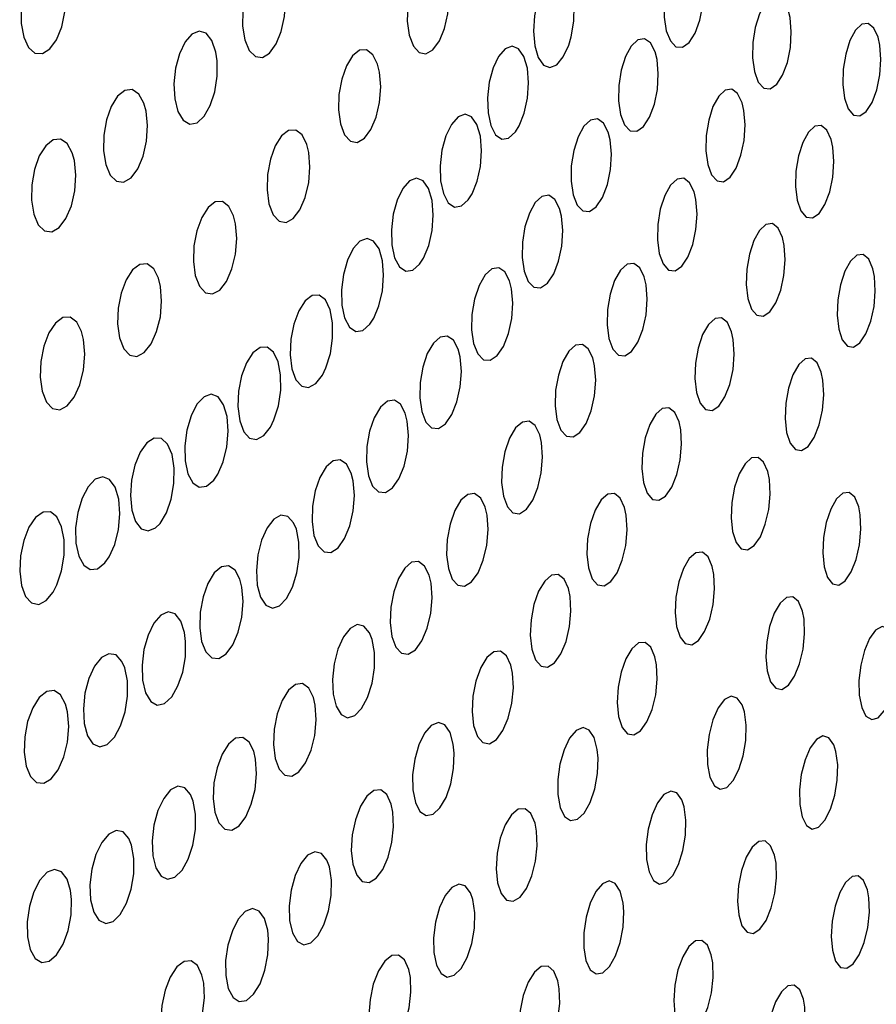
# Model space of a CAD drawing. Units: millimetres. Extents: x 0 to 420, y 0 to 297.
# Drawn here: x 251 to 251, y 253 to 253 of the extents above; entities that cross this region are included whole.
import ezdxf

# ---------------------------------------------------------------- set-up
doc = ezdxf.new("R2010")
doc.units = ezdxf.units.MM
doc.linetypes.add('SLD-Continua', pattern=[0])

msp = doc.modelspace()

# ---------------------------------------------------------------- linework, layer by layer
at = {"color": 7, "linetype": 'SLD-Continua', "lineweight": 25, "flags": 128}
for points in [[(250.8171, 252.97489), (250.81596, 252.9768), (250.8145, 252.97768), (250.8129, 252.97744), (250.81132, 252.97612), (250.80997, 252.97386), (250.80897, 252.97092), (250.80844, 252.96761), (250.80844, 252.9643), (250.80898, 252.96137), (250.81, 252.95916), (250.81138, 252.95794), (250.81297, 252.95782), (250.81456, 252.95882), (250.816, 252.96081), (250.81712, 252.96357), (250.81781, 252.9668), (250.81798, 252.97015), (250.8176, 252.97324), (250.8171, 252.97489)], [(250.89955, 252.97457), (250.89854, 252.97662), (250.89721, 252.97766), (250.89573, 252.97757), (250.89424, 252.97637), (250.89293, 252.97422), (250.89194, 252.97135), (250.89137, 252.96808), (250.89127, 252.96476), (250.89169, 252.96177), (250.89257, 252.95944), (250.89382, 252.95807), (250.89528, 252.9578), (250.89678, 252.95866), (250.89816, 252.96054), (250.89926, 252.96322), (250.89998, 252.96639), (250.90023, 252.96973), (250.89996, 252.97287), (250.89955, 252.97457)], [(250.95416, 252.97623), (250.95316, 252.97816), (250.95188, 252.97905), (250.95045, 252.9788), (250.94904, 252.97745), (250.94782, 252.97518), (250.94693, 252.97224), (250.94643, 252.96896), (250.9464, 252.96568), (250.94684, 252.96275), (250.94772, 252.96054), (250.94893, 252.9593), (250.95033, 252.95919), (250.95176, 252.96021), (250.95305, 252.96222), (250.95406, 252.96498), (250.95469, 252.96819), (250.95487, 252.97152), (250.95458, 252.97459), (250.95416, 252.97623)], [(250.86437, 252.97395), (250.8633, 252.97592), (250.86192, 252.97688), (250.86037, 252.9767), (250.85886, 252.97544), (250.85753, 252.97322), (250.85654, 252.97032), (250.85599, 252.96703), (250.85594, 252.96372), (250.85641, 252.96075), (250.85736, 252.95849), (250.85867, 252.95719), (250.86018, 252.95701), (250.86173, 252.95795), (250.86313, 252.95989), (250.86424, 252.9626), (250.86494, 252.96581), (250.86515, 252.96916), (250.86483, 252.97227), (250.86437, 252.97395)], [(250.92645, 252.96145), (250.927, 252.96476), (250.92705, 252.96806), (250.92662, 252.97102), (250.92574, 252.97329), (250.92451, 252.97459), (250.92308, 252.97477), (250.92161, 252.97382), (250.92027, 252.97187), (250.91921, 252.96915), (250.91855, 252.96595), (250.91834, 252.96262), (250.91861, 252.95952), (250.91937, 252.957), (250.9205, 252.95538), (250.92188, 252.95484), (250.92336, 252.95544), (250.92475, 252.9571), (250.92592, 252.95961), (250.92645, 252.96145)], [(250.97303, 252.96721), (250.97208, 252.96918), (250.97083, 252.97012), (250.96942, 252.96992), (250.96804, 252.96861), (250.96684, 252.96637), (250.96593, 252.96345), (250.96542, 252.96018), (250.96535, 252.95689), (250.96576, 252.95395), (250.96659, 252.9517), (250.96777, 252.95042), (250.96914, 252.95026), (250.97054, 252.95124), (250.97182, 252.95322), (250.97283, 252.95595), (250.97348, 252.95915), (250.97368, 252.96247), (250.97342, 252.96556), (250.97303, 252.96721)], [(250.8502, 252.95814), (250.84936, 252.96061), (250.84813, 252.96218), (250.84663, 252.96266), (250.84506, 252.96201), (250.84359, 252.96033), (250.84237, 252.95779), (250.84153, 252.95468), (250.84118, 252.95133), (250.84136, 252.94812), (250.84204, 252.94541), (250.84317, 252.94353), (250.8446, 252.9427), (250.84617, 252.94299), (250.84769, 252.94437), (250.849, 252.94667), (250.84998, 252.94964), (250.85048, 252.95295), (250.85047, 252.95625), (250.8502, 252.95814)], [(250.99229, 252.96132), (250.99138, 252.96332), (250.99017, 252.96431), (250.9888, 252.96414), (250.98744, 252.96286), (250.98625, 252.96064), (250.98534, 252.95774), (250.98482, 252.95448), (250.98473, 252.95119), (250.9851, 252.94824), (250.98589, 252.94596), (250.98703, 252.94464), (250.98836, 252.94444), (250.98975, 252.94539), (250.99101, 252.94734), (250.99202, 252.95006), (250.99267, 252.95324), (250.99289, 252.95656), (250.99267, 252.95965), (250.99229, 252.96132)], [(250.94444, 252.9582), (250.94344, 252.96013), (250.94215, 252.96103), (250.94071, 252.96078), (250.93929, 252.95944), (250.93806, 252.95717), (250.93713, 252.95424), (250.93663, 252.95095), (250.93659, 252.94767), (250.93702, 252.94474), (250.9379, 252.94252), (250.93912, 252.94128), (250.94053, 252.94117), (250.94197, 252.94218), (250.94328, 252.94418), (250.94431, 252.94694), (250.94495, 252.95015), (250.94514, 252.95348), (250.94486, 252.95655), (250.94444, 252.9582)], [(250.8849, 252.95555), (250.88389, 252.95759), (250.88255, 252.95863), (250.88104, 252.95855), (250.87954, 252.95735), (250.87821, 252.95521), (250.8772, 252.95234), (250.8766, 252.94908), (250.8765, 252.94575), (250.87692, 252.94275), (250.87781, 252.94042), (250.87905, 252.93904), (250.88053, 252.93878), (250.88206, 252.93964), (250.88345, 252.94151), (250.88459, 252.94418), (250.88531, 252.94736), (250.88557, 252.9507), (250.88532, 252.95384), (250.8849, 252.95555)], [(250.91528, 252.94233), (250.91637, 252.94504), (250.91707, 252.94823), (250.9173, 252.95157), (250.91704, 252.95468), (250.9163, 252.95722), (250.91516, 252.95887), (250.91377, 252.95943), (250.91228, 252.95886), (250.91087, 252.95723), (250.9097, 252.95474), (250.90887, 252.95167), (250.90849, 252.94834), (250.9086, 252.94511), (250.90919, 252.94236), (250.91021, 252.94041), (250.91155, 252.93949), (250.91302, 252.93971), (250.91447, 252.94103), (250.91528, 252.94233)], [(250.83476, 252.94718), (250.83367, 252.94915), (250.83225, 252.95011), (250.83067, 252.94994), (250.82912, 252.94869), (250.82776, 252.94649), (250.82673, 252.94358), (250.82614, 252.94029), (250.82609, 252.93697), (250.82656, 252.934), (250.82753, 252.93173), (250.82886, 252.93043), (250.83041, 252.93025), (250.83199, 252.93117), (250.83343, 252.9331), (250.83458, 252.93582), (250.83531, 252.93903), (250.83553, 252.94238), (250.83521, 252.9455), (250.83476, 252.94718)], [(250.96311, 252.94727), (250.96216, 252.94924), (250.96091, 252.95019), (250.9595, 252.94999), (250.9581, 252.94869), (250.95687, 252.94645), (250.95595, 252.94354), (250.95542, 252.94027), (250.95534, 252.93697), (250.95574, 252.93403), (250.95657, 252.93177), (250.95775, 252.93049), (250.95913, 252.93032), (250.96055, 252.9313), (250.96184, 252.93327), (250.96287, 252.936), (250.96353, 252.93919), (250.96376, 252.94252), (250.9635, 252.94561), (250.96311, 252.94727)], [(250.90516, 252.92771), (250.90626, 252.93043), (250.90697, 252.93362), (250.90722, 252.93696), (250.90695, 252.94008), (250.90622, 252.94262), (250.90507, 252.94427), (250.90367, 252.94484), (250.90217, 252.94427), (250.90075, 252.94264), (250.89955, 252.94016), (250.89871, 252.93708), (250.89832, 252.93376), (250.89842, 252.93053), (250.89902, 252.92777), (250.90005, 252.92581), (250.90138, 252.9249), (250.90287, 252.92512), (250.90434, 252.92643), (250.90516, 252.92771)], [(250.93436, 252.94097), (250.93337, 252.9429), (250.93206, 252.9438), (250.93061, 252.94356), (250.92918, 252.94222), (250.92793, 252.93996), (250.927, 252.93703), (250.92647, 252.93375), (250.92641, 252.93046), (250.92685, 252.92752), (250.92773, 252.9253), (250.92895, 252.92406), (250.93038, 252.92394), (250.93183, 252.92495), (250.93316, 252.92695), (250.9342, 252.9297), (250.93486, 252.93292), (250.93506, 252.93624), (250.93478, 252.93933), (250.93436, 252.94097)], [(250.8697, 252.93833), (250.86869, 252.94038), (250.86733, 252.94142), (250.86581, 252.94134), (250.86428, 252.94015), (250.86293, 252.93801), (250.8619, 252.93515), (250.86129, 252.93188), (250.86118, 252.92855), (250.86159, 252.92555), (250.86248, 252.92322), (250.86375, 252.92184), (250.86525, 252.92156), (250.86678, 252.92242), (250.8682, 252.92429), (250.86936, 252.92695), (250.87011, 252.93013), (250.87038, 252.93348), (250.87012, 252.93662), (250.8697, 252.93833)], [(250.98224, 252.93941), (250.98133, 252.94142), (250.98011, 252.9424), (250.97872, 252.94223), (250.97735, 252.94096), (250.97614, 252.93874), (250.97521, 252.93585), (250.97468, 252.93259), (250.97457, 252.9293), (250.97495, 252.92634), (250.97574, 252.92406), (250.97687, 252.92273), (250.97823, 252.92254), (250.97962, 252.92348), (250.9809, 252.92543), (250.98193, 252.92814), (250.9826, 252.93132), (250.98283, 252.93464), (250.98261, 252.93774), (250.98224, 252.93941)], [(250.81939, 252.93653), (250.8183, 252.93851), (250.81687, 252.93947), (250.81527, 252.93931), (250.8137, 252.93806), (250.81231, 252.93586), (250.81127, 252.93296), (250.81068, 252.92966), (250.81061, 252.92634), (250.8111, 252.92337), (250.81206, 252.9211), (250.8134, 252.91979), (250.81497, 252.9196), (250.81657, 252.92052), (250.81803, 252.92245), (250.8192, 252.92516), (250.81994, 252.92837), (250.82017, 252.93172), (250.81986, 252.93485), (250.81939, 252.93653)], [(250.89474, 252.91394), (250.89587, 252.91665), (250.89658, 252.91984), (250.89684, 252.92318), (250.89658, 252.92631), (250.89584, 252.92885), (250.8947, 252.9305), (250.89328, 252.93107), (250.89178, 252.9305), (250.89033, 252.92888), (250.88912, 252.9264), (250.88827, 252.92333), (250.88786, 252.92), (250.88796, 252.91677), (250.88855, 252.91401), (250.88958, 252.91205), (250.89093, 252.91113), (250.89243, 252.91134), (250.89391, 252.91265), (250.89474, 252.91394)], [(250.9528, 252.92814), (250.95185, 252.93012), (250.95059, 252.93107), (250.94916, 252.93088), (250.94775, 252.92958), (250.94651, 252.92735), (250.94556, 252.92444), (250.94502, 252.92117), (250.94493, 252.91788), (250.94533, 252.91493), (250.94616, 252.91267), (250.94735, 252.91137), (250.94874, 252.91121), (250.95017, 252.91217), (250.95148, 252.91414), (250.95253, 252.91687), (250.9532, 252.92006), (250.95344, 252.92339), (250.95319, 252.92648), (250.9528, 252.92814)], [(250.92394, 252.92458), (250.92295, 252.92651), (250.92164, 252.92741), (250.92017, 252.92717), (250.91873, 252.92584), (250.91746, 252.92358), (250.91651, 252.92066), (250.91597, 252.91737), (250.9159, 252.91408), (250.91633, 252.91114), (250.91722, 252.90892), (250.91845, 252.90767), (250.91988, 252.90755), (250.92136, 252.90855), (250.92269, 252.91054), (250.92375, 252.9133), (250.92443, 252.9165), (250.92465, 252.91984), (250.92437, 252.92292), (250.92394, 252.92458)], [(250.85401, 252.923), (250.85299, 252.92504), (250.85162, 252.92608), (250.85008, 252.926), (250.84854, 252.92482), (250.84716, 252.92268), (250.84611, 252.91982), (250.84549, 252.91655), (250.84537, 252.91322), (250.84578, 252.91021), (250.84668, 252.90788), (250.84796, 252.9065), (250.84946, 252.90623), (250.85103, 252.90708), (250.85247, 252.90894), (250.85364, 252.9116), (250.8544, 252.91478), (250.85469, 252.91814), (250.85444, 252.92128), (250.85401, 252.923)], [(250.97176, 252.91833), (250.97085, 252.92034), (250.96963, 252.92133), (250.96822, 252.92116), (250.96684, 252.91989), (250.9656, 252.91769), (250.96467, 252.9148), (250.9641, 252.91154), (250.96399, 252.90825), (250.96435, 252.90528), (250.96514, 252.90299), (250.96629, 252.90167), (250.96765, 252.90146), (250.96906, 252.9024), (250.97036, 252.90434), (250.9714, 252.90705), (250.97209, 252.91022), (250.97234, 252.91355), (250.97213, 252.91665), (250.97176, 252.91833)], [(250.88406, 252.90101), (250.8852, 252.90372), (250.88594, 252.90691), (250.8862, 252.91025), (250.88595, 252.91338), (250.88521, 252.91593), (250.88405, 252.91758), (250.88263, 252.91815), (250.88111, 252.91759), (250.87965, 252.91598), (250.87842, 252.9135), (250.87755, 252.91042), (250.87714, 252.90709), (250.87722, 252.90386), (250.87782, 252.90109), (250.87886, 252.89913), (250.88022, 252.89821), (250.88173, 252.89842), (250.88322, 252.89973), (250.88406, 252.90101)], [(250.99116, 252.91163), (250.99028, 252.91367), (250.98909, 252.91468), (250.98772, 252.91454), (250.98635, 252.91329), (250.98514, 252.9111), (250.9842, 252.90822), (250.98363, 252.90497), (250.98351, 252.90168), (250.98384, 252.89871), (250.98459, 252.8964), (250.9857, 252.89505), (250.98703, 252.89482), (250.98841, 252.89574), (250.98969, 252.89766), (250.99073, 252.90036), (250.99142, 252.90352), (250.99168, 252.90684), (250.9915, 252.90995), (250.99116, 252.91163)], [(250.83788, 252.90959), (250.83685, 252.91164), (250.83547, 252.91268), (250.83391, 252.91259), (250.83234, 252.91142), (250.83095, 252.90928), (250.82988, 252.90642), (250.82924, 252.90315), (250.82912, 252.89982), (250.82953, 252.89681), (250.83044, 252.89447), (250.83173, 252.89309), (250.83326, 252.89282), (250.83484, 252.89366), (250.8363, 252.89552), (250.83749, 252.89818), (250.83828, 252.90136), (250.83856, 252.90472), (250.83831, 252.90787), (250.83788, 252.90959)], [(250.91322, 252.90903), (250.91221, 252.91097), (250.91089, 252.91187), (250.90941, 252.91164), (250.90795, 252.91031), (250.90667, 252.90806), (250.9057, 252.90514), (250.90515, 252.90185), (250.90508, 252.89855), (250.9055, 252.89561), (250.90639, 252.89338), (250.90763, 252.89213), (250.90908, 252.89201), (250.91055, 252.89301), (250.91191, 252.89499), (250.91299, 252.89774), (250.91368, 252.90095), (250.91391, 252.90428), (250.91364, 252.90737), (250.91322, 252.90903)], [(250.94212, 252.90988), (250.94117, 252.91185), (250.93989, 252.9128), (250.93846, 252.91261), (250.93703, 252.91132), (250.93577, 252.90909), (250.93481, 252.9062), (250.93424, 252.90292), (250.93415, 252.89962), (250.93453, 252.89667), (250.93537, 252.8944), (250.93656, 252.89311), (250.93796, 252.89294), (250.93941, 252.8939), (250.94074, 252.89586), (250.94181, 252.89858), (250.9425, 252.90177), (250.94275, 252.9051), (250.94251, 252.9082), (250.94212, 252.90988)], [(250.87382, 252.89038), (250.87476, 252.89342), (250.87525, 252.89674), (250.87523, 252.90002), (250.8747, 252.90286), (250.8737, 252.90494), (250.87237, 252.90599), (250.87085, 252.90593), (250.86933, 252.90476), (250.86797, 252.90263), (250.86691, 252.89978), (250.86629, 252.89652), (250.86614, 252.89319), (250.86652, 252.89017), (250.86738, 252.88783), (250.86863, 252.88643), (250.8701, 252.88614), (250.87164, 252.88698), (250.87307, 252.88883), (250.87382, 252.89038)], [(250.82139, 252.89817), (250.82034, 252.90021), (250.81894, 252.90125), (250.81736, 252.90117), (250.81578, 252.89999), (250.81437, 252.89786), (250.81327, 252.895), (250.81262, 252.89173), (250.8125, 252.88839), (250.81292, 252.88538), (250.81383, 252.88304), (250.81514, 252.88167), (250.81668, 252.88139), (250.81829, 252.88223), (250.81976, 252.88409), (250.82098, 252.88675), (250.82177, 252.88993), (250.82206, 252.89329), (250.82182, 252.89644), (250.82139, 252.89817)], [(250.96087, 252.89811), (250.95995, 252.90012), (250.95872, 252.90112), (250.95731, 252.90096), (250.9559, 252.8997), (250.95465, 252.8975), (250.95369, 252.89461), (250.95312, 252.89135), (250.95299, 252.88806), (250.95334, 252.88509), (250.95414, 252.88279), (250.95528, 252.88146), (250.95666, 252.88125), (250.95809, 252.88218), (250.9594, 252.88412), (250.96046, 252.88682), (250.96117, 252.89), (250.96143, 252.89332), (250.96123, 252.89643), (250.96087, 252.89811)], [(250.90217, 252.89437), (250.90117, 252.89631), (250.89984, 252.89721), (250.89835, 252.89699), (250.89687, 252.89567), (250.89557, 252.89342), (250.89459, 252.8905), (250.89403, 252.88721), (250.89394, 252.88391), (250.89436, 252.88097), (250.89525, 252.87873), (250.8965, 252.87748), (250.89796, 252.87735), (250.89945, 252.87834), (250.90083, 252.88033), (250.90192, 252.88307), (250.90263, 252.88628), (250.90287, 252.88962), (250.9026, 252.89271), (250.90217, 252.89437)], [(250.86266, 252.87921), (250.86362, 252.88224), (250.86412, 252.88558), (250.8641, 252.88885), (250.86357, 252.89169), (250.86257, 252.89377), (250.86123, 252.89484), (250.8597, 252.89477), (250.85816, 252.89361), (250.85679, 252.89148), (250.85572, 252.88864), (250.85508, 252.88538), (250.85493, 252.88205), (250.85531, 252.87902), (250.85618, 252.87667), (250.85743, 252.87528), (250.85891, 252.87499), (250.86047, 252.87582), (250.86191, 252.87767), (250.86266, 252.87921)], [(250.93108, 252.89249), (250.93011, 252.89446), (250.92884, 252.89541), (250.92739, 252.89523), (250.92595, 252.89394), (250.92467, 252.89172), (250.92369, 252.88882), (250.92311, 252.88555), (250.923, 252.88225), (250.92338, 252.87929), (250.92422, 252.87702), (250.92542, 252.87573), (250.92683, 252.87555), (250.9283, 252.87651), (250.92965, 252.87846), (250.93072, 252.88118), (250.93144, 252.88437), (250.9317, 252.8877), (250.93147, 252.89081), (250.93108, 252.89249)], [(250.98011, 252.88942), (250.97923, 252.89145), (250.97803, 252.89247), (250.97665, 252.89233), (250.97527, 252.89109), (250.97403, 252.8889), (250.97308, 252.88603), (250.9725, 252.88278), (250.97235, 252.87949), (250.97267, 252.87651), (250.97342, 252.87419), (250.97455, 252.87284), (250.97588, 252.87261), (250.97728, 252.87352), (250.97858, 252.87543), (250.97963, 252.87812), (250.98034, 252.88129), (250.98063, 252.88461), (250.98045, 252.88772), (250.98011, 252.88942)], [(250.8506, 252.86752), (250.85178, 252.87022), (250.85255, 252.87342), (250.85284, 252.87677), (250.85259, 252.87991), (250.85185, 252.88246), (250.85066, 252.88412), (250.84921, 252.8847), (250.84765, 252.88415), (250.84614, 252.88255), (250.84488, 252.88008), (250.84397, 252.87701), (250.84352, 252.87367), (250.8436, 252.87043), (250.8442, 252.86766), (250.84526, 252.86569), (250.84664, 252.86476), (250.84819, 252.86496), (250.84973, 252.86626), (250.8506, 252.86752)], [(250.89085, 252.88062), (250.88983, 252.88255), (250.8885, 252.88346), (250.88699, 252.88324), (250.8855, 252.88192), (250.88419, 252.87968), (250.88318, 252.87676), (250.88261, 252.87347), (250.88252, 252.87017), (250.88295, 252.86722), (250.88383, 252.86499), (250.88509, 252.86373), (250.88656, 252.8636), (250.88808, 252.86459), (250.88946, 252.86657), (250.89058, 252.8693), (250.89129, 252.87251), (250.89154, 252.87585), (250.89127, 252.87895), (250.89085, 252.88062)], [(250.94958, 252.8788), (250.94865, 252.88081), (250.94741, 252.8818), (250.94599, 252.88165), (250.94457, 252.8804), (250.9433, 252.8782), (250.94232, 252.87533), (250.94173, 252.87207), (250.94159, 252.86877), (250.94193, 252.86579), (250.94272, 252.86349), (250.94389, 252.86215), (250.94527, 252.86194), (250.94671, 252.86286), (250.94804, 252.86479), (250.94912, 252.86749), (250.94985, 252.87066), (250.95013, 252.87399), (250.94994, 252.8771), (250.94958, 252.8788)], [(250.91969, 252.876), (250.91873, 252.87798), (250.91744, 252.87893), (250.91597, 252.87875), (250.91451, 252.87747), (250.91322, 252.87526), (250.91222, 252.87236), (250.91163, 252.86909), (250.91152, 252.86579), (250.9119, 252.86282), (250.91274, 252.86055), (250.91394, 252.85925), (250.91537, 252.85907), (250.91685, 252.86002), (250.91821, 252.86197), (250.91931, 252.86468), (250.92003, 252.86787), (250.92031, 252.8712), (250.92008, 252.87432), (250.91969, 252.876)], [(250.83822, 252.857), (250.83958, 252.85927), (250.84061, 252.86222), (250.84119, 252.86553), (250.84126, 252.86883), (250.84079, 252.87177), (250.83984, 252.87397), (250.83851, 252.87519), (250.83698, 252.87528), (250.83541, 252.87427), (250.83397, 252.87227), (250.83282, 252.86951), (250.8321, 252.86628), (250.83186, 252.86294), (250.83216, 252.85985), (250.83298, 252.85738), (250.8342, 252.85584), (250.83569, 252.85539), (250.83727, 252.85607), (250.83822, 252.857)], [(250.87926, 252.86779), (250.87823, 252.86972), (250.87689, 252.87064), (250.87537, 252.87042), (250.87387, 252.86911), (250.87253, 252.86687), (250.87152, 252.86396), (250.87093, 252.86067), (250.87083, 252.85736), (250.87125, 252.85441), (250.87215, 252.85217), (250.87341, 252.85091), (250.8749, 252.85077), (250.87642, 252.85175), (250.87782, 252.85372), (250.87895, 252.85646), (250.87968, 252.85967), (250.87994, 252.86301), (250.87968, 252.86611), (250.87926, 252.86779)], [(250.96862, 252.86811), (250.96774, 252.87015), (250.96654, 252.87116), (250.96514, 252.87104), (250.96374, 252.8698), (250.96248, 252.86761), (250.96151, 252.86475), (250.96091, 252.8615), (250.96076, 252.8582), (250.96106, 252.85522), (250.96182, 252.8529), (250.96295, 252.85154), (250.9643, 252.85131), (250.96572, 252.85221), (250.96703, 252.85412), (250.9681, 252.8568), (250.96883, 252.85997), (250.96913, 252.86329), (250.96897, 252.86641), (250.96862, 252.86811)], [(250.82727, 252.84978), (250.82848, 252.85248), (250.82928, 252.85567), (250.82959, 252.85903), (250.82935, 252.86217), (250.82859, 252.86473), (250.82739, 252.86641), (250.82592, 252.867), (250.82432, 252.86646), (250.8228, 252.86487), (250.82149, 252.86242), (250.82056, 252.85935), (250.82009, 252.85601), (250.82017, 252.85276), (250.82077, 252.84998), (250.82183, 252.848), (250.82325, 252.84706), (250.82482, 252.84725), (250.82638, 252.84853), (250.82727, 252.84978)], [(250.90798, 252.86045), (250.90702, 252.86243), (250.90572, 252.86339), (250.90424, 252.86321), (250.90276, 252.86194), (250.90146, 252.85973), (250.90044, 252.85684), (250.89984, 252.85356), (250.89971, 252.85025), (250.90008, 252.84729), (250.90092, 252.84501), (250.90214, 252.84371), (250.90358, 252.84352), (250.90507, 252.84447), (250.90645, 252.84641), (250.90757, 252.84912), (250.90831, 252.85231), (250.9086, 252.85565), (250.90838, 252.85876), (250.90798, 252.86045)], [(250.9379, 252.86041), (250.93698, 252.86243), (250.93572, 252.86342), (250.93429, 252.86327), (250.93285, 252.86203), (250.93156, 252.85984), (250.93056, 252.85696), (250.92995, 252.8537), (250.92981, 252.8504), (250.93014, 252.84742), (250.93094, 252.84511), (250.93211, 252.84377), (250.93351, 252.84356), (250.93496, 252.84448), (250.93631, 252.8464), (250.93741, 252.84909), (250.93815, 252.85226), (250.93845, 252.85559), (250.93827, 252.85872), (250.9379, 252.86041)], [(250.98815, 252.86054), (250.98729, 252.86259), (250.98611, 252.86361), (250.98475, 252.86349), (250.98338, 252.86225), (250.98214, 252.86007), (250.98117, 252.85721), (250.98057, 252.85397), (250.98041, 252.85067), (250.9807, 252.84769), (250.98143, 252.84536), (250.98252, 252.844), (250.98384, 252.84376), (250.98523, 252.84466), (250.98652, 252.84657), (250.98758, 252.84925), (250.98831, 252.85241), (250.98861, 252.85573), (250.98847, 252.85885), (250.98815, 252.86054)], [(250.81609, 252.84377), (250.8171, 252.84681), (250.81764, 252.85014), (250.81764, 252.85343), (250.81709, 252.85628), (250.81607, 252.85837), (250.81469, 252.85945), (250.81311, 252.8594), (250.81152, 252.85826), (250.81009, 252.85616), (250.80896, 252.85332), (250.80827, 252.85005), (250.8081, 252.84671), (250.80848, 252.84368), (250.80936, 252.84132), (250.81066, 252.83991), (250.81219, 252.8396), (250.81379, 252.84041), (250.8153, 252.84224), (250.81609, 252.84377)], [(250.86688, 252.85713), (250.86565, 252.8585), (250.86417, 252.85877), (250.86262, 252.85793), (250.86118, 252.85607), (250.86, 252.85342), (250.8592, 252.85025), (250.85888, 252.84691), (250.85907, 252.84375), (250.85977, 252.84116), (250.8609, 252.83945), (250.86232, 252.83881), (250.86386, 252.83932), (250.86536, 252.84088), (250.86664, 252.84331), (250.86756, 252.84635), (250.86805, 252.84968), (250.86802, 252.85294), (250.86747, 252.85574), (250.86688, 252.85713)], [(250.95672, 252.84775), (250.95584, 252.84979), (250.95461, 252.85081), (250.95321, 252.85069), (250.95179, 252.84945), (250.95052, 252.84728), (250.94952, 252.84442), (250.9489, 252.84117), (250.94873, 252.83787), (250.94904, 252.83487), (250.9498, 252.83255), (250.95093, 252.83119), (250.9523, 252.83095), (250.95373, 252.83185), (250.95506, 252.83375), (250.95616, 252.83643), (250.9569, 252.8396), (250.95722, 252.84292), (250.95706, 252.84605), (250.95672, 252.84775)], [(250.89597, 252.84586), (250.895, 252.84784), (250.89369, 252.8488), (250.8922, 252.84863), (250.89071, 252.84736), (250.88938, 252.84516), (250.88835, 252.84228), (250.88773, 252.839), (250.88759, 252.83569), (250.88796, 252.83271), (250.88881, 252.83043), (250.89004, 252.82912), (250.89149, 252.82894), (250.893, 252.82988), (250.8944, 252.83181), (250.89553, 252.83452), (250.89629, 252.83771), (250.89658, 252.84104), (250.89636, 252.84416), (250.89597, 252.84586)], [(250.85534, 252.84499), (250.85431, 252.84693), (250.85293, 252.84785), (250.8514, 252.84763), (250.84986, 252.84634), (250.8485, 252.84411), (250.84745, 252.8412), (250.84683, 252.83791), (250.84673, 252.83459), (250.84714, 252.83164), (250.84805, 252.82939), (250.84934, 252.82813), (250.85085, 252.82798), (250.8524, 252.82896), (250.85384, 252.83092), (250.85499, 252.83364), (250.85576, 252.83685), (250.85602, 252.8402), (250.85578, 252.84331), (250.85534, 252.84499)], [(250.92586, 252.84299), (250.92494, 252.845), (250.92368, 252.846), (250.92223, 252.84586), (250.92077, 252.84462), (250.91946, 252.84244), (250.91845, 252.83956), (250.91782, 252.8363), (250.91767, 252.833), (250.918, 252.83001), (250.91879, 252.8277), (250.91998, 252.82636), (250.92138, 252.82614), (250.92286, 252.82705), (250.92422, 252.82896), (250.92535, 252.83165), (250.9261, 252.83483), (250.9264, 252.83816), (250.92623, 252.84128), (250.92586, 252.84299)], [(250.97607, 252.83814), (250.97521, 252.84019), (250.97403, 252.84122), (250.97266, 252.8411), (250.97127, 252.83987), (250.97001, 252.8377), (250.96902, 252.83485), (250.9684, 252.8316), (250.96821, 252.82831), (250.9685, 252.82531), (250.96922, 252.82298), (250.97032, 252.8216), (250.97166, 252.82136), (250.97307, 252.82226), (250.97437, 252.82416), (250.97546, 252.82683), (250.97621, 252.82999), (250.97653, 252.83331), (250.9764, 252.83643), (250.97607, 252.83814)], [(250.84345, 252.83357), (250.84266, 252.83601), (250.84145, 252.83754), (250.83997, 252.83797), (250.83839, 252.83728), (250.8369, 252.83556), (250.83564, 252.83301), (250.83476, 252.82989), (250.83435, 252.82653), (250.83446, 252.82333), (250.83511, 252.82064), (250.83621, 252.81879), (250.83762, 252.818), (250.83918, 252.81835), (250.84073, 252.81976), (250.84207, 252.82209), (250.84308, 252.82506), (250.84365, 252.82838), (250.8437, 252.83167), (250.84345, 252.83357)], [(250.88317, 252.83351), (250.88198, 252.83492), (250.88053, 252.83525), (250.87901, 252.83444), (250.87758, 252.83262), (250.87638, 252.83001), (250.87555, 252.82685), (250.87519, 252.82351), (250.87535, 252.82034), (250.87599, 252.81772), (250.87708, 252.81596), (250.87846, 252.81528), (250.87999, 252.81573), (250.88147, 252.81725), (250.88275, 252.81965), (250.8837, 252.82267), (250.88421, 252.82599), (250.88422, 252.82925), (250.88373, 252.83209), (250.88317, 252.83351)], [(250.99545, 252.83297), (250.99442, 252.83445), (250.99314, 252.83484), (250.99177, 252.83407), (250.99046, 252.83228), (250.98936, 252.82969), (250.98858, 252.82658), (250.98819, 252.82327), (250.98826, 252.8201), (250.98878, 252.81744), (250.9897, 252.81562), (250.99092, 252.81487), (250.99228, 252.81528), (250.99363, 252.81677), (250.9948, 252.81915), (250.9957, 252.82213), (250.99621, 252.82541), (250.99629, 252.82866), (250.99591, 252.83152), (250.99545, 252.83297)], [(250.94441, 252.82837), (250.94352, 252.83041), (250.94229, 252.83143), (250.94088, 252.83132), (250.93944, 252.83009), (250.93815, 252.82793), (250.93713, 252.82507), (250.9365, 252.82182), (250.93631, 252.81851), (250.93662, 252.81551), (250.93738, 252.81318), (250.93852, 252.81181), (250.9399, 252.81158), (250.94134, 252.81247), (250.94269, 252.81437), (250.94381, 252.81704), (250.94457, 252.8202), (250.94491, 252.82353), (250.94475, 252.82666), (250.94441, 252.82837)], [(250.91349, 252.82654), (250.91256, 252.82856), (250.91129, 252.82957), (250.90982, 252.82943), (250.90835, 252.82819), (250.90703, 252.82602), (250.906, 252.82315), (250.90535, 252.81989), (250.90518, 252.81658), (250.90551, 252.81359), (250.90631, 252.81128), (250.90749, 252.80993), (250.90891, 252.8097), (250.9104, 252.81061), (250.91179, 252.81252), (250.91293, 252.8152), (250.9137, 252.81837), (250.91403, 252.8217), (250.91385, 252.82484), (250.91349, 252.82654)], [(250.83003, 252.82737), (250.82878, 252.82874), (250.82726, 252.82902), (250.82567, 252.82819), (250.82418, 252.82635), (250.82295, 252.8237), (250.82211, 252.82053), (250.82177, 252.81717), (250.82196, 252.81401), (250.82266, 252.81141), (250.82383, 252.8097), (250.82529, 252.80906), (250.82687, 252.80955), (250.82841, 252.81109), (250.82973, 252.81352), (250.8307, 252.81655), (250.83122, 252.8199), (250.8312, 252.82316), (250.83064, 252.82597), (250.83003, 252.82737)], [(250.81794, 252.81822), (250.81688, 252.82016), (250.81548, 252.82109), (250.81389, 252.82089), (250.81231, 252.81961), (250.81091, 252.8174), (250.80981, 252.81449), (250.80917, 252.81119), (250.80905, 252.80787), (250.80947, 252.8049), (250.81039, 252.80265), (250.81171, 252.80138), (250.81326, 252.80122), (250.81486, 252.80218), (250.81634, 252.80412), (250.81754, 252.80685), (250.81834, 252.81006), (250.81863, 252.81341), (250.81838, 252.81654), (250.81794, 252.81822)], [(250.87112, 252.81965), (250.87013, 252.82163), (250.8688, 252.8226), (250.86729, 252.82244), (250.86576, 252.82118), (250.8644, 252.819), (250.86334, 252.81611), (250.86269, 252.81283), (250.86254, 252.80951), (250.8629, 252.80653), (250.86376, 252.80424), (250.86501, 252.80293), (250.86649, 252.80274), (250.86802, 252.80367), (250.86945, 252.80559), (250.87062, 252.80829), (250.87141, 252.81148), (250.87172, 252.81482), (250.87151, 252.81795), (250.87112, 252.81965)], [(250.96312, 252.81801), (250.96206, 252.8195), (250.96074, 252.8199), (250.95932, 252.81916), (250.95796, 252.81738), (250.95683, 252.8148), (250.95602, 252.8117), (250.95562, 252.80838), (250.95567, 252.8052), (250.95621, 252.80253), (250.95716, 252.80069), (250.95843, 252.79993), (250.95983, 252.80032), (250.96122, 252.8018), (250.96244, 252.80415), (250.96337, 252.80713), (250.9639, 252.81042), (250.96399, 252.81368), (250.9636, 252.81654), (250.96312, 252.81801)], [(250.90113, 252.8096), (250.90044, 252.81211), (250.89933, 252.81372), (250.89794, 252.81423), (250.89643, 252.8136), (250.89499, 252.81194), (250.89376, 252.80944), (250.89287, 252.80635), (250.89242, 252.80303), (250.89245, 252.7998), (250.893, 252.79706), (250.89399, 252.79514), (250.89531, 252.79427), (250.89679, 252.79454), (250.89828, 252.7959), (250.89959, 252.79817), (250.9006, 252.8011), (250.9012, 252.8044), (250.90131, 252.80769), (250.90113, 252.8096)], [(250.93204, 252.80847), (250.93139, 252.811), (250.93032, 252.81263), (250.92898, 252.81316), (250.92752, 252.81255), (250.92611, 252.81089), (250.92491, 252.80839), (250.92403, 252.80532), (250.92357, 252.80201), (250.92359, 252.79878), (250.9241, 252.79603), (250.92504, 252.7941), (250.92632, 252.7932), (250.92776, 252.79347), (250.92921, 252.79482), (250.93049, 252.79708), (250.93148, 252.8), (250.93208, 252.80328), (250.93221, 252.80657), (250.93204, 252.80847)], [(250.85831, 252.80808), (250.85732, 252.81006), (250.85598, 252.81103), (250.85444, 252.81087), (250.85291, 252.80962), (250.85152, 252.80744), (250.85044, 252.80455), (250.84979, 252.80128), (250.84962, 252.79795), (250.85, 252.79497), (250.85086, 252.79268), (250.85211, 252.79136), (250.85361, 252.79117), (250.85517, 252.79209), (250.85661, 252.794), (250.8578, 252.7967), (250.8586, 252.79989), (250.85891, 252.80324), (250.85871, 252.80637), (250.85831, 252.80808)], [(250.98279, 252.80947), (250.98176, 252.81097), (250.98046, 252.81136), (250.97907, 252.8106), (250.97774, 252.80881), (250.97662, 252.80623), (250.97581, 252.80312), (250.97541, 252.79981), (250.97547, 252.79664), (250.97598, 252.79397), (250.9769, 252.79214), (250.97814, 252.79138), (250.97952, 252.79179), (250.98089, 252.79328), (250.98208, 252.79564), (250.983, 252.79862), (250.98353, 252.8019), (250.98363, 252.80515), (250.98325, 252.80802), (250.98279, 252.80947)], [(250.84475, 252.79881), (250.84354, 252.80022), (250.84206, 252.80056), (250.84049, 252.79977), (250.839, 252.79796), (250.83776, 252.79535), (250.83689, 252.7922), (250.83651, 252.78885), (250.83664, 252.78566), (250.83731, 252.78303), (250.83843, 252.78127), (250.83985, 252.78059), (250.84141, 252.78103), (250.84294, 252.78254), (250.84427, 252.78493), (250.84527, 252.78794), (250.84581, 252.79127), (250.84584, 252.79454), (250.84533, 252.79739), (250.84475, 252.79881)], [(250.88779, 252.79674), (250.88685, 252.79876), (250.88556, 252.79977), (250.88406, 252.79964), (250.88256, 252.79842), (250.8812, 252.79626), (250.88013, 252.79339), (250.87946, 252.79013), (250.87926, 252.78681), (250.8796, 252.78381), (250.88041, 252.78149), (250.88161, 252.78013), (250.88306, 252.7799), (250.88458, 252.7808), (250.886, 252.78269), (250.88717, 252.78536), (250.88798, 252.78854), (250.88832, 252.79188), (250.88816, 252.79502), (250.88779, 252.79674)], [(250.95018, 252.79764), (250.94911, 252.79913), (250.94779, 252.79954), (250.94635, 252.7988), (250.94497, 252.79703), (250.94381, 252.79445), (250.94298, 252.79135), (250.94256, 252.78803), (250.94262, 252.78484), (250.94315, 252.78216), (250.94411, 252.78033), (250.94538, 252.77956), (250.9468, 252.77995), (250.94822, 252.78142), (250.94946, 252.78377), (250.9504, 252.78674), (250.95095, 252.79003), (250.95105, 252.79329), (250.95067, 252.79617), (250.95018, 252.79764)], [(250.91868, 252.79267), (250.91778, 252.79472), (250.91653, 252.79575), (250.91508, 252.79564), (250.91362, 252.79443), (250.91229, 252.79228), (250.91123, 252.78943), (250.91056, 252.78618), (250.91035, 252.78286), (250.91065, 252.77985), (250.91142, 252.77752), (250.91258, 252.77614), (250.91398, 252.77589), (250.91546, 252.77677), (250.91685, 252.77865), (250.918, 252.78131), (250.9188, 252.78447), (250.91916, 252.78781), (250.91902, 252.79095), (250.91868, 252.79267)], [(250.83151, 252.78935), (250.83029, 252.79076), (250.8288, 252.79109), (250.82721, 252.7903), (250.82571, 252.7885), (250.82445, 252.78589), (250.82358, 252.78274), (250.82318, 252.77939), (250.82332, 252.7762), (250.82399, 252.77357), (250.82511, 252.77181), (250.82655, 252.77112), (250.82813, 252.77156), (250.82967, 252.77307), (250.83102, 252.77545), (250.83203, 252.77847), (250.83258, 252.7818), (250.83261, 252.78508), (250.83211, 252.78792), (250.83151, 252.78935)], [(250.97007, 252.78576), (250.96924, 252.78781), (250.96806, 252.78884), (250.96669, 252.78872), (250.96529, 252.78749), (250.96401, 252.78532), (250.963, 252.78247), (250.96235, 252.77923), (250.96213, 252.77593), (250.96239, 252.77293), (250.96309, 252.7706), (250.96418, 252.76922), (250.96551, 252.76898), (250.96693, 252.76988), (250.96825, 252.77178), (250.96936, 252.77445), (250.97013, 252.7776), (250.97049, 252.78092), (250.97039, 252.78405), (250.97007, 252.78576)], [(250.87401, 252.7847), (250.87286, 252.78615), (250.87142, 252.78652), (250.86988, 252.78576), (250.86842, 252.78399), (250.86719, 252.7814), (250.86632, 252.77827), (250.8659, 252.77492), (250.86601, 252.77173), (250.86662, 252.76907), (250.86768, 252.76727), (250.86905, 252.76655), (250.87058, 252.76696), (250.87207, 252.76844), (250.87339, 252.7708), (250.87439, 252.77379), (250.87495, 252.77711), (250.87502, 252.78039), (250.87456, 252.78325), (250.87401, 252.7847)], [(250.81902, 252.77817), (250.81826, 252.78065), (250.81707, 252.78223), (250.81558, 252.78273), (250.81398, 252.7821), (250.81244, 252.78043), (250.81112, 252.77793), (250.81017, 252.77483), (250.80969, 252.77147), (250.80976, 252.76824), (250.81036, 252.76551), (250.81144, 252.76361), (250.81285, 252.76276), (250.81444, 252.76304), (250.81602, 252.7644), (250.81742, 252.76667), (250.8185, 252.76962), (250.81913, 252.77293), (250.81924, 252.77624), (250.81902, 252.77817)], [(250.99002, 252.77833), (250.9892, 252.78036), (250.98805, 252.78135), (250.9867, 252.78119), (250.98532, 252.77992), (250.98408, 252.77773), (250.98309, 252.77486), (250.98246, 252.77162), (250.98224, 252.76833), (250.98249, 252.76535), (250.98319, 252.76304), (250.98425, 252.76169), (250.98556, 252.76149), (250.98694, 252.76243), (250.98824, 252.76437), (250.98932, 252.76706), (250.99007, 252.77022), (250.99042, 252.77352), (250.99032, 252.77664), (250.99002, 252.77833)], [(250.90483, 252.7777), (250.90372, 252.77918), (250.90232, 252.77958), (250.90083, 252.77884), (250.8994, 252.77708), (250.8982, 252.77451), (250.89733, 252.77139), (250.8969, 252.76806), (250.89696, 252.76487), (250.89753, 252.76219), (250.89854, 252.76036), (250.89986, 252.75961), (250.90135, 252.76), (250.90282, 252.76146), (250.90411, 252.7638), (250.90509, 252.76678), (250.90567, 252.77008), (250.90576, 252.77336), (250.90535, 252.77624), (250.90483, 252.7777)], [(250.93758, 252.77552), (250.93695, 252.77806), (250.93591, 252.7797), (250.93459, 252.78024), (250.93314, 252.77964), (250.93173, 252.77799), (250.93052, 252.7755), (250.92962, 252.77244), (250.92914, 252.76912), (250.92913, 252.7659), (250.92961, 252.76314), (250.93052, 252.76119), (250.93178, 252.76029), (250.93321, 252.76054), (250.93465, 252.76189), (250.93594, 252.76414), (250.93694, 252.76705), (250.93756, 252.77033), (250.93772, 252.77362), (250.93758, 252.77552)], [(250.86132, 252.76965), (250.86062, 252.77216), (250.85949, 252.77378), (250.85805, 252.77431), (250.85651, 252.7737), (250.85501, 252.77206), (250.85373, 252.76956), (250.85278, 252.76649), (250.85229, 252.76315), (250.85231, 252.75991), (250.85287, 252.75716), (250.85388, 252.75523), (250.85523, 252.75435), (250.85677, 252.7546), (250.85829, 252.75594), (250.85967, 252.75819), (250.86073, 252.76112), (250.86136, 252.76441), (250.86151, 252.76773), (250.86132, 252.76965)], [(250.95651, 252.76439), (250.95567, 252.76644), (250.95448, 252.76748), (250.95309, 252.76736), (250.95167, 252.76614), (250.95038, 252.76398), (250.94934, 252.76114), (250.94867, 252.7579), (250.94844, 252.75459), (250.94868, 252.75159), (250.9494, 252.74924), (250.95049, 252.74787), (250.95184, 252.74762), (250.95327, 252.74851), (250.95461, 252.7504), (250.95574, 252.75306), (250.95654, 252.75621), (250.95691, 252.75953), (250.95682, 252.76267), (250.95651, 252.76439)], [(250.8916, 252.76126), (250.89069, 252.7633), (250.88942, 252.76434), (250.88794, 252.76424), (250.88644, 252.76304), (250.88507, 252.76091), (250.88398, 252.75807), (250.88328, 252.75481), (250.88305, 252.75149), (250.88334, 252.74847), (250.88411, 252.74612), (250.88528, 252.74474), (250.88671, 252.74448), (250.88823, 252.74534), (250.88966, 252.74721), (250.89085, 252.74986), (250.89168, 252.75302), (250.89206, 252.75636), (250.89194, 252.75952), (250.8916, 252.76126)], [(250.8472, 252.76005), (250.84624, 252.76208), (250.84491, 252.76309), (250.84338, 252.76297), (250.84182, 252.76177), (250.8404, 252.75962), (250.83929, 252.75677), (250.83857, 252.7535), (250.83836, 252.75016), (250.83869, 252.74715), (250.83952, 252.74482), (250.84076, 252.74346), (250.84224, 252.74323), (250.84382, 252.7441), (250.84529, 252.74598), (250.84652, 252.74864), (250.84736, 252.75181), (250.84774, 252.75517), (250.84758, 252.75832), (250.8472, 252.76005)], [(250.92357, 252.75883), (250.92269, 252.76089), (250.92147, 252.76193), (250.92003, 252.76184), (250.91858, 252.76064), (250.91724, 252.7585), (250.91617, 252.75567), (250.91548, 252.75242), (250.91524, 252.74911), (250.91549, 252.74609), (250.91624, 252.74373), (250.91737, 252.74234), (250.91876, 252.74208), (250.92023, 252.74295), (250.92162, 252.74481), (250.92279, 252.74746), (250.92361, 252.75061), (250.92399, 252.75395), (250.92389, 252.7571), (250.92357, 252.75883)], [(250.97629, 252.75483), (250.97547, 252.75686), (250.9743, 252.75787), (250.97293, 252.75771), (250.97154, 252.75645), (250.97027, 252.75427), (250.96926, 252.75141), (250.96861, 252.74817), (250.96839, 252.74488), (250.96861, 252.74189), (250.96931, 252.73957), (250.97039, 252.73821), (250.9717, 252.73801), (250.97311, 252.73893), (250.97443, 252.74086), (250.97553, 252.74354), (250.97631, 252.74669), (250.97667, 252.75001), (250.97659, 252.75313), (250.97629, 252.75483)]]:
    msp.add_lwpolyline(points, dxfattribs=at)

doc.saveas('drawing.dxf')
